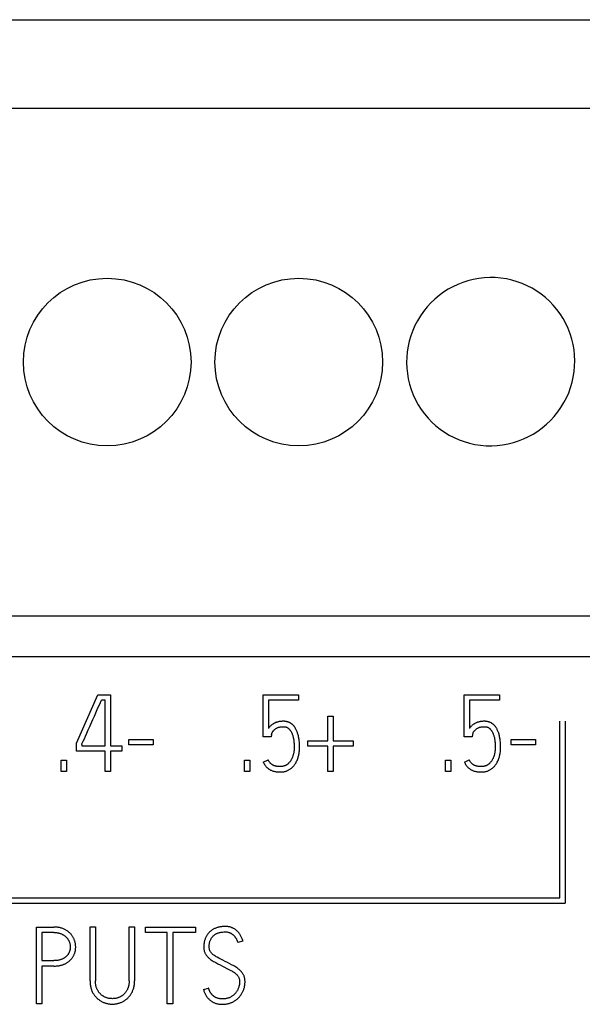
# Model space of a CAD drawing. Extents: x 0 to 594, y 0 to 420.
# Drawn here: x 132 to 144, y 306 to 327 of the extents above; entities that cross this region are included whole.
import ezdxf

# ---------------------------------------------------------------- set-up
doc = ezdxf.new("R2010")
doc.units = 0
doc.header["$LTSCALE"] = 32.67
doc.header["$MEASUREMENT"] = 0
doc.layers.add('20000_FRONT_O', color=7, linetype='CONTINUOUS')

msp = doc.modelspace()

# ---------------------------------------------------------------- linework, layer by layer
at = {"layer": '20000_FRONT_O', "color": 7, "linetype": 'Continuous'}
for p, q in [((103.43117, 326.63066), (144.71117, 326.63066)), ((103.43117, 324.78066), (144.71117, 324.78066)), ((103.43117, 314.18066), (144.71117, 314.18066)), ((41.07116, 313.33066), (169.07117, 313.33066)), ((133.42983, 311.51874), (133.8781, 312.53066)), ((133.8781, 312.53066), (134.14218, 312.53066)), ((133.93111, 312.37335), (133.95133, 312.41971)), ((134.029, 312.41971), (133.95133, 312.41971)), ((134.029, 311.46548), (134.029, 312.41971)), ((134.14218, 312.53066), (134.14218, 311.46548)), ((137.32553, 311.65188), (137.32553, 312.53066)), ((137.32553, 312.53066), (138.06451, 312.53066)), ((137.43649, 312.41971), (137.43649, 311.82941)), ((138.06451, 312.41971), (137.43649, 312.41971)), ((138.06451, 312.53066), (138.06451, 312.41971)), ((141.52304, 311.65188), (141.52304, 312.53066)), ((141.52304, 312.53066), (142.26201, 312.53066)), ((141.63399, 312.41971), (141.63399, 311.82941)), ((142.26201, 312.41971), (141.63399, 312.41971)), ((142.26201, 312.53066), (142.26201, 312.41971)), ((138.67477, 311.57199), (138.67477, 312.08683)), ((138.67477, 312.08683), (138.78573, 312.08683)), ((138.78573, 312.08683), (138.78573, 311.57199)), ((143.51917, 308.29066), (143.51917, 311.98066)), ((143.62917, 311.98066), (143.62917, 308.18066)), ((134.52609, 311.48545), (134.52609, 311.59862)), ((134.52609, 311.59862), (135.03205, 311.59862)), ((135.03205, 311.59862), (135.03205, 311.48545)), ((137.49419, 311.65188), (137.32553, 311.65188)), ((137.50307, 311.7007), (137.49419, 311.65188)), ((138.25757, 311.45882), (138.25757, 311.57199)), ((138.25757, 311.57199), (138.67477, 311.57199)), ((138.78573, 311.57199), (139.20736, 311.57199)), ((139.20736, 311.57199), (139.20736, 311.45882)), ((141.69169, 311.65188), (141.52304, 311.65188)), ((141.70057, 311.7007), (141.69169, 311.65188)), ((142.5039, 311.48545), (142.5039, 311.59862)), ((142.5039, 311.59862), (143.00986, 311.59862)), ((143.00986, 311.59862), (143.00986, 311.48545)), ((133.42983, 311.35452), (133.42983, 311.51874)), ((134.029, 311.35452), (133.42983, 311.35452)), ((133.54079, 311.49432), (133.54079, 311.46548)), ((133.54079, 311.46548), (134.029, 311.46548)), ((134.029, 310.93066), (134.029, 311.35452)), ((134.14218, 311.46548), (134.37741, 311.46548)), ((134.14218, 311.35452), (134.14218, 310.93066)), ((134.37741, 311.35452), (134.14218, 311.35452)), ((134.37741, 311.46548), (134.37741, 311.35452)), ((135.03205, 311.48545), (134.52609, 311.48545)), ((138.67477, 311.45882), (138.25757, 311.45882)), ((138.67477, 310.93066), (138.67477, 311.45882)), ((138.78573, 311.45882), (138.78573, 310.93066)), ((139.20736, 311.45882), (138.78573, 311.45882)), ((143.00986, 311.48545), (142.5039, 311.48545)), ((133.11028, 310.93066), (133.11028, 311.16367)), ((133.11028, 311.16367), (133.22345, 311.16367)), ((133.22345, 311.16367), (133.22345, 310.93066)), ((136.93497, 310.93066), (136.93497, 311.16367)), ((136.93497, 311.16367), (137.04814, 311.16367)), ((137.04814, 311.16367), (137.04814, 310.93066)), ((137.32997, 311.12595), (137.43205, 311.17255)), ((141.13247, 310.93066), (141.13247, 311.16367)), ((141.13247, 311.16367), (141.24565, 311.16367)), ((141.24565, 311.16367), (141.24565, 310.93066)), ((141.52748, 311.12595), (141.62956, 311.17255)), ((133.22345, 310.93066), (133.11028, 310.93066)), ((134.14218, 310.93066), (134.029, 310.93066)), ((137.04814, 310.93066), (136.93497, 310.93066)), ((138.78573, 310.93066), (138.67477, 310.93066)), ((141.24565, 310.93066), (141.13247, 310.93066)), ((104.33417, 308.29066), (143.51917, 308.29066)), ((104.22417, 308.18066), (143.62917, 308.18066)), ((132.59261, 306.08066), (132.59261, 307.68066)), ((132.59261, 307.68066), (132.96098, 307.68066)), ((133.71327, 306.55556), (133.71327, 307.68288)), ((133.71327, 307.68288), (133.82645, 307.68288)), ((133.82645, 307.68288), (133.82645, 306.55556)), ((134.52992, 306.55556), (134.52992, 307.68288)), ((134.52992, 307.68288), (134.64309, 307.68288)), ((134.64309, 307.68288), (134.64309, 306.55556)), ((134.86945, 307.56527), (134.86945, 307.67844)), ((134.86945, 307.67844), (135.91466, 307.67844)), ((135.91466, 307.67844), (135.91466, 307.56527)), ((132.70578, 307.56749), (132.70578, 306.97941)), ((132.96098, 307.56749), (132.70578, 307.56749)), ((135.32659, 307.56527), (134.86945, 307.56527)), ((135.32659, 306.08066), (135.32659, 307.56527)), ((135.43976, 307.56527), (135.43976, 306.08066)), ((135.91466, 307.56527), (135.43976, 307.56527)), ((136.90662, 307.38774), (136.79788, 307.35667)), ((132.70578, 306.97941), (132.96098, 306.97941)), ((132.70578, 306.86624), (132.70578, 306.08066)), ((132.96098, 306.86624), (132.70578, 306.86624)), ((136.0811, 306.37581), (136.18983, 306.40688)), ((132.70578, 306.08066), (132.59261, 306.08066)), ((135.43976, 306.08066), (135.32659, 306.08066))]:
    msp.add_line(p, q, dxfattribs=at)
for points in [[(133.7738, 312.01619), (133.80561, 312.08794), (133.83594, 312.15674), (133.86417, 312.22097), (133.93111, 312.37335)], [(133.57297, 311.56534), (133.59442, 311.61317), (133.61883, 311.66791), (133.6462, 311.72955), (133.67591, 311.7965), (133.70735, 311.86714), (133.7738, 312.01619)], [(138.01822, 311.80285), (138.01218, 311.81448), (138.00579, 311.82593), (137.99904, 311.83718), (137.994, 311.84509), (137.98876, 311.85287), (137.98333, 311.86052), (137.97771, 311.86803), (137.97188, 311.87538), (137.96585, 311.88256), (137.95962, 311.88955), (137.95318, 311.89635), (137.94653, 311.90295), (137.93967, 311.90932), (137.93259, 311.91547), (137.92643, 311.92048), (137.92011, 311.92532), (137.91365, 311.92996), (137.90705, 311.93442), (137.90033, 311.93867), (137.89347, 311.94272), (137.8865, 311.94657), (137.87942, 311.95019), (137.87224, 311.9536), (137.86495, 311.95678), (137.85758, 311.95973), (137.85011, 311.96244), (137.84146, 311.96525), (137.83272, 311.96775), (137.82389, 311.96995), (137.81499, 311.97187), (137.80603, 311.97351), (137.79702, 311.97488), (137.78797, 311.97599), (137.7789, 311.97686), (137.7698, 311.97749), (137.7607, 311.9779), (137.75161, 311.9781), (137.73823, 311.97802), (137.72488, 311.97755), (137.71154, 311.97674), (137.69906, 311.9757), (137.6866, 311.97436), (137.67419, 311.97267), (137.66257, 311.97075), (137.65102, 311.96849), (137.63954, 311.96589), (137.62882, 311.96314), (137.61817, 311.9601), (137.60761, 311.95677), (137.59776, 311.95336), (137.58802, 311.94967), (137.57839, 311.94567), (137.56942, 311.9416), (137.56058, 311.93724), (137.55189, 311.9326), (137.5437, 311.92793), (137.53565, 311.92304), (137.52772, 311.91793), (137.51647, 311.9102), (137.50553, 311.90203), (137.49525, 311.89366), (137.48531, 311.88489), (137.47603, 311.87606), (137.46707, 311.86689), (137.45876, 311.85779), (137.45079, 311.8484), (137.44345, 311.83905), (137.43649, 311.82941)], [(142.21572, 311.80285), (142.20968, 311.81448), (142.2033, 311.82593), (142.19655, 311.83718), (142.1915, 311.84509), (142.18627, 311.85287), (142.18084, 311.86052), (142.17521, 311.86803), (142.16939, 311.87538), (142.16336, 311.88256), (142.15713, 311.88955), (142.15069, 311.89635), (142.14404, 311.90295), (142.13717, 311.90932), (142.1301, 311.91547), (142.12393, 311.92048), (142.11761, 311.92532), (142.11115, 311.92996), (142.10456, 311.93442), (142.09783, 311.93867), (142.09098, 311.94272), (142.08401, 311.94657), (142.07693, 311.95019), (142.06974, 311.9536), (142.06246, 311.95678), (142.05508, 311.95973), (142.04762, 311.96244), (142.03897, 311.96525), (142.03022, 311.96775), (142.02139, 311.96995), (142.01249, 311.97187), (142.00353, 311.97351), (141.99453, 311.97488), (141.98548, 311.97599), (141.9764, 311.97686), (141.96731, 311.97749), (141.95821, 311.9779), (141.94911, 311.9781), (141.93573, 311.97802), (141.92238, 311.97755), (141.90904, 311.97674), (141.89656, 311.9757), (141.8841, 311.97436), (141.87169, 311.97267), (141.86008, 311.97075), (141.84853, 311.96849), (141.83705, 311.96589), (141.82632, 311.96314), (141.81567, 311.9601), (141.80511, 311.95677), (141.79527, 311.95336), (141.78552, 311.94967), (141.7759, 311.94567), (141.76693, 311.9416), (141.75809, 311.93724), (141.74939, 311.9326), (141.74121, 311.92793), (141.73315, 311.92304), (141.72523, 311.91793), (141.71397, 311.9102), (141.70303, 311.90203), (141.69275, 311.89366), (141.68282, 311.88489), (141.67353, 311.87606), (141.66457, 311.86689), (141.65627, 311.85779), (141.6483, 311.8484), (141.64096, 311.83905), (141.63399, 311.82941)], [(137.32997, 311.12595), (137.33779, 311.10974), (137.34619, 311.09375), (137.35525, 311.07811), (137.36181, 311.06773), (137.36873, 311.05758), (137.37603, 311.04772), (137.38372, 311.03817), (137.39372, 311.02694), (137.4043, 311.01625), (137.41541, 311.00611), (137.42623, 310.99715), (137.43743, 310.98866), (137.44894, 310.98059), (137.46003, 310.97338), (137.47136, 310.96658), (137.48297, 310.96025), (137.49426, 310.95473), (137.50578, 310.94968), (137.51749, 310.94509), (137.53444, 310.93928), (137.55164, 310.93424), (137.56802, 310.93015), (137.58456, 310.92684), (137.60035, 310.92453), (137.61624, 310.9229), (137.64509, 310.92105), (137.6695, 310.91994), (137.68947, 310.91957), (137.70357, 310.91982), (137.71765, 310.92054), (137.7317, 310.92177), (137.74569, 310.92351), (137.75917, 310.92571), (137.77255, 310.92841), (137.78582, 310.93162), (137.79895, 310.93535), (137.8118, 310.93954), (137.82448, 310.94423), (137.83697, 310.94941), (137.84925, 310.95507), (137.86126, 310.96119), (137.87303, 310.96778), (137.88452, 310.97482), (137.89573, 310.98232), (137.90668, 310.99029), (137.9173, 310.9987), (137.92759, 311.00751), (137.93752, 311.01672), (137.94737, 311.02658), (137.95684, 311.03681), (137.96592, 311.04738), (137.97463, 311.05826), (137.9833, 311.06991), (137.99157, 311.08184), (137.99945, 311.09403), (138.00693, 311.10647), (138.01676, 311.12423), (138.02588, 311.14237), (138.0343, 311.16084), (138.04252, 311.18074), (138.04999, 311.20093), (138.05674, 311.22137), (138.06158, 311.23777), (138.06597, 311.25431), (138.0699, 311.27095), (138.07338, 311.2877), (138.07659, 311.30553), (138.07931, 311.32345), (138.08157, 311.34142), (138.08337, 311.35945), (138.0852, 311.38514), (138.08627, 311.41087), (138.0867, 311.43663), (138.08659, 311.46334), (138.0859, 311.49005), (138.08462, 311.51674), (138.08272, 311.54339), (138.08017, 311.56999), (138.07696, 311.59653), (138.07417, 311.61588), (138.07097, 311.63518), (138.06734, 311.65439), (138.06323, 311.67351), (138.05862, 311.6925), (138.05347, 311.71135), (138.04774, 311.73005), (138.0427, 311.74494), (138.03724, 311.75969), (138.03136, 311.77427), (138.02502, 311.78867), (138.01822, 311.80285)], [(137.50307, 311.7007), (137.50405, 311.70724), (137.50701, 311.71796), (137.51194, 311.73288), (137.5143, 311.73884), (137.51693, 311.74468), (137.51983, 311.75039), (137.52349, 311.75673), (137.52746, 311.76288), (137.53167, 311.76888), (137.53669, 311.77557), (137.54195, 311.78207), (137.54745, 311.78836), (137.55388, 311.79509), (137.56062, 311.80151), (137.56767, 311.80759), (137.57578, 311.81388), (137.58418, 311.81978), (137.59282, 311.82535), (137.60262, 311.83119), (137.61264, 311.83663), (137.6229, 311.84162), (137.63169, 311.84542), (137.64063, 311.84885), (137.6497, 311.8519), (137.6589, 311.85456), (137.6695, 311.85713), (137.6802, 311.85923), (137.69098, 311.86095), (137.7018, 311.86233), (137.71422, 311.86358), (137.72666, 311.86445), (137.73913, 311.8649), (137.75161, 311.86492), (137.75948, 311.86469), (137.76735, 311.86423), (137.7752, 311.86351), (137.78301, 311.86251), (137.79076, 311.86118), (137.79846, 311.8595), (137.80542, 311.85762), (137.8123, 311.85541), (137.81905, 311.85286), (137.82567, 311.84999), (137.83213, 311.84677), (137.8384, 311.84322), (137.84441, 311.83937), (137.85022, 311.83522), (137.85582, 311.83079), (137.86123, 311.8261), (137.86643, 311.8212), (137.87144, 311.8161), (137.87739, 311.80955), (137.88307, 311.80277), (137.88849, 311.79579), (137.89369, 311.78863), (137.89869, 311.78133), (137.90481, 311.77181), (137.91063, 311.7621), (137.91611, 311.7522), (137.92125, 311.74213), (137.92623, 311.73144), (137.93085, 311.72058), (137.93514, 311.70959), (137.93913, 311.69849), (137.94413, 311.68321), (137.94868, 311.66779), (137.95281, 311.65225), (137.95655, 311.63668), (137.95989, 311.62102), (137.9628, 311.60528), (137.96527, 311.58943), (137.96734, 311.57352), (137.96908, 311.55757), (137.97112, 311.53484), (137.97278, 311.51208), (137.975, 311.47176), (137.97555, 311.4542), (137.97574, 311.43663), (137.97551, 311.4191), (137.97481, 311.40159), (137.97365, 311.38411), (137.97203, 311.36704)], [(141.52748, 311.12595), (141.5353, 311.10974), (141.5437, 311.09375), (141.55275, 311.07811), (141.55931, 311.06773), (141.56623, 311.05758), (141.57353, 311.04772), (141.58123, 311.03817), (141.59122, 311.02694), (141.6018, 311.01625), (141.61291, 311.00611), (141.62374, 310.99715), (141.63493, 310.98866), (141.64645, 310.98059), (141.65753, 310.97338), (141.66887, 310.96658), (141.68047, 310.96025), (141.69177, 310.95473), (141.70329, 310.94968), (141.71499, 310.94509), (141.73194, 310.93928), (141.74914, 310.93424), (141.76552, 310.93015), (141.78206, 310.92684), (141.79786, 310.92453), (141.81374, 310.9229), (141.84259, 310.92105), (141.867, 310.91994), (141.88698, 310.91957), (141.90107, 310.91982), (141.91515, 310.92054), (141.9292, 310.92177), (141.94319, 310.92351), (141.95667, 310.92571), (141.97005, 310.92841), (141.98332, 310.93162), (141.99645, 310.93535), (142.00931, 310.93954), (142.02199, 310.94423), (142.03448, 310.94941), (142.04675, 310.95507), (142.05877, 310.96119), (142.07053, 310.96778), (142.08203, 310.97482), (142.09323, 310.98232), (142.10418, 310.99029), (142.11481, 310.9987), (142.12509, 311.00751), (142.13503, 311.01672), (142.14488, 311.02658), (142.15434, 311.03681), (142.16343, 311.04738), (142.17214, 311.05826), (142.18081, 311.06991), (142.18908, 311.08184), (142.19695, 311.09403), (142.20444, 311.10647), (142.21427, 311.12423), (142.22338, 311.14237), (142.23181, 311.16084), (142.24002, 311.18074), (142.2475, 311.20093), (142.25424, 311.22137), (142.25909, 311.23777), (142.26347, 311.25431), (142.2674, 311.27095), (142.27089, 311.2877), (142.27409, 311.30553), (142.27682, 311.32345), (142.27907, 311.34142), (142.28087, 311.35945), (142.2827, 311.38514), (142.28377, 311.41087), (142.2842, 311.43663), (142.28409, 311.46334), (142.2834, 311.49005), (142.28212, 311.51674), (142.28022, 311.54339), (142.27768, 311.56999), (142.27446, 311.59653), (142.27167, 311.61588), (142.26848, 311.63518), (142.26484, 311.65439), (142.26074, 311.67351), (142.25613, 311.6925), (142.25097, 311.71135), (142.24524, 311.73005), (142.2402, 311.74494), (142.23475, 311.75969), (142.22886, 311.77427), (142.22253, 311.78867), (142.21572, 311.80285)], [(141.70057, 311.7007), (141.70156, 311.70724), (141.70451, 311.71796), (141.70945, 311.73288), (141.7118, 311.73884), (141.71443, 311.74468), (141.71734, 311.75039), (141.721, 311.75673), (141.72497, 311.76288), (141.72917, 311.76888), (141.73419, 311.77557), (141.73945, 311.78207), (141.74495, 311.78836), (141.75138, 311.79509), (141.75812, 311.80151), (141.76517, 311.80759), (141.77328, 311.81388), (141.78168, 311.81978), (141.79032, 311.82535), (141.80012, 311.83119), (141.81015, 311.83663), (141.8204, 311.84162), (141.82919, 311.84542), (141.83813, 311.84885), (141.84721, 311.8519), (141.8564, 311.85456), (141.867, 311.85713), (141.8777, 311.85923), (141.88848, 311.86095), (141.89931, 311.86233), (141.91172, 311.86358), (141.92416, 311.86445), (141.93663, 311.8649), (141.94911, 311.86492), (141.95699, 311.86469), (141.96486, 311.86423), (141.9727, 311.86351), (141.98051, 311.86251), (141.98827, 311.86118), (141.99596, 311.8595), (142.00293, 311.85762), (142.0098, 311.85541), (142.01656, 311.85286), (142.02318, 311.84999), (142.02964, 311.84677), (142.03591, 311.84322), (142.04192, 311.83937), (142.04772, 311.83522), (142.05333, 311.83079), (142.05873, 311.8261), (142.06394, 311.8212), (142.06895, 311.8161), (142.07489, 311.80955), (142.08057, 311.80277), (142.086, 311.79579), (142.0912, 311.78863), (142.09619, 311.78133), (142.10232, 311.77181), (142.10813, 311.7621), (142.11361, 311.7522), (142.11875, 311.74213), (142.12373, 311.73144), (142.12835, 311.72058), (142.13264, 311.70959), (142.13663, 311.69849), (142.14163, 311.68321), (142.14618, 311.66779), (142.15031, 311.65225), (142.15405, 311.63668), (142.15739, 311.62102), (142.1603, 311.60528), (142.16277, 311.58943), (142.16484, 311.57352), (142.16659, 311.55757), (142.16863, 311.53484), (142.17029, 311.51208), (142.17251, 311.47176), (142.17306, 311.4542), (142.17325, 311.43663), (142.17301, 311.4191), (142.17232, 311.40159), (142.17115, 311.38411), (142.16953, 311.36704)], [(133.54079, 311.49432), (133.54535, 311.50419), (133.57297, 311.56534)], [(137.97203, 311.36704), (137.96993, 311.35002), (137.96736, 311.33307), (137.96514, 311.32059), (137.96266, 311.30817), (137.95991, 311.29581), (137.95688, 311.28351), (137.95369, 311.27167), (137.95023, 311.25991), (137.94649, 311.24823), (137.94246, 311.23666), (137.93835, 311.22576), (137.93396, 311.21497), (137.92929, 311.2043), (137.92433, 311.19375), (137.91931, 311.18378), (137.914, 311.17395), (137.90841, 311.16428), (137.90251, 311.1548), (137.89653, 311.14583), (137.89024, 311.13707), (137.88365, 311.12855), (137.87674, 311.12028), (137.87112, 311.114), (137.86531, 311.1079), (137.85931, 311.10198), (137.85313, 311.09624), (137.84679, 311.09069), (137.84027, 311.08533), (137.8336, 311.08017), (137.82677, 311.07523), (137.81978, 311.07051), (137.81264, 311.06603), (137.80534, 311.06179), (137.7979, 311.05781), (137.79033, 311.0541), (137.78262, 311.05067), (137.77479, 311.04754), (137.76676, 311.04469), (137.75863, 311.04215), (137.7504, 311.03994), (137.7421, 311.03803), (137.73373, 311.03644), (137.72494, 311.03511), (137.71611, 311.0341), (137.70724, 311.03339), (137.69836, 311.03294), (137.68947, 311.03274), (137.67695, 311.03283), (137.66445, 311.03324), (137.63967, 311.03472), (137.62738, 311.03579), (137.61513, 311.03718), (137.60306, 311.039), (137.59109, 311.04137), (137.58325, 311.04331), (137.57548, 311.04553), (137.56779, 311.04803), (137.56016, 311.05081), (137.55264, 311.05385), (137.54523, 311.05715), (137.53786, 311.06076), (137.53062, 311.06462), (137.52353, 311.06874), (137.51647, 311.07319), (137.50957, 311.07788), (137.50282, 311.0828), (137.49604, 311.08807), (137.48946, 311.09357), (137.48309, 311.09932), (137.47663, 311.10569), (137.47046, 311.11235), (137.4646, 311.11929), (137.45857, 311.12717), (137.45291, 311.13532), (137.44759, 311.1437), (137.44208, 311.15315), (137.43692, 311.16279), (137.43205, 311.17255)], [(142.16953, 311.36704), (142.16744, 311.35002), (142.16486, 311.33307), (142.16265, 311.32059), (142.16016, 311.30817), (142.15741, 311.29581), (142.15438, 311.28351), (142.15119, 311.27167), (142.14773, 311.25991), (142.14399, 311.24823), (142.13996, 311.23666), (142.13585, 311.22576), (142.13146, 311.21497), (142.12679, 311.2043), (142.12184, 311.19375), (142.11681, 311.18378), (142.11151, 311.17395), (142.10591, 311.16428), (142.10001, 311.1548), (142.09403, 311.14583), (142.08775, 311.13707), (142.08115, 311.12855), (142.07425, 311.12028), (142.06862, 311.114), (142.06281, 311.1079), (142.05681, 311.10198), (142.05063, 311.09624), (142.04429, 311.09069), (142.03778, 311.08533), (142.0311, 311.08017), (142.02427, 311.07523), (142.01728, 311.07051), (142.01014, 311.06603), (142.00285, 311.06179), (141.99541, 311.05781), (141.98783, 311.0541), (141.98012, 311.05067), (141.97229, 311.04754), (141.96426, 311.04469), (141.95613, 311.04215), (141.94791, 311.03994), (141.9396, 311.03803), (141.93124, 311.03644), (141.92244, 311.03511), (141.91361, 311.0341), (141.90475, 311.03339), (141.89587, 311.03294), (141.88698, 311.03274), (141.87446, 311.03283), (141.86195, 311.03324), (141.83717, 311.03472), (141.82489, 311.03579), (141.81264, 311.03718), (141.80056, 311.039), (141.78859, 311.04137), (141.78075, 311.04331), (141.77298, 311.04553), (141.76529, 311.04803), (141.75767, 311.05081), (141.75014, 311.05385), (141.74273, 311.05715), (141.73536, 311.06076), (141.72813, 311.06462), (141.72103, 311.06874), (141.71397, 311.07319), (141.70707, 311.07788), (141.70032, 311.0828), (141.69355, 311.08807), (141.68696, 311.09357), (141.6806, 311.09932), (141.67413, 311.10569), (141.66796, 311.11235), (141.6621, 311.11929), (141.65607, 311.12717), (141.65041, 311.13532), (141.64509, 311.1437), (141.63959, 311.15315), (141.63442, 311.16279), (141.62956, 311.17255)], [(132.96098, 306.86624), (132.97748, 306.86643), (132.99397, 306.86701), (133.01046, 306.868), (133.02692, 306.86942), (133.04334, 306.87129), (133.05969, 306.87363), (133.07597, 306.87646), (133.09216, 306.8798), (133.10513, 306.88287), (133.11801, 306.8863), (133.13079, 306.89007), (133.14346, 306.89421), (133.156, 306.89871), (133.1684, 306.90359), (133.18064, 306.90883), (133.19271, 306.91447), (133.2046, 306.92048), (133.2159, 306.92668), (133.22701, 306.93323), (133.23791, 306.94013), (133.24858, 306.94736), (133.25903, 306.95493), (133.26923, 306.96281), (133.27919, 306.97101), (133.28888, 306.97951), (133.29829, 306.98829), (133.30759, 306.99753), (133.31658, 307.00706), (133.32524, 307.01689), (133.33355, 307.027), (133.34132, 307.03715), (133.34873, 307.04757), (133.35576, 307.05825), (133.3624, 307.06917), (133.36861, 307.08027), (133.37442, 307.09158), (133.37983, 307.10309), (133.38484, 307.11478), (133.38944, 307.1266), (133.39365, 307.13856), (133.39746, 307.15065), (133.40087, 307.16286), (133.40387, 307.17513), (133.40648, 307.18749), (133.40868, 307.19992), (133.41048, 307.21242), (133.4119, 307.22514), (133.4129, 307.23789), (133.41349, 307.25067), (133.41369, 307.26346), (133.41349, 307.27635), (133.41289, 307.28922), (133.41189, 307.30207), (133.41048, 307.31487), (133.40867, 307.32765), (133.40646, 307.34036), (133.40386, 307.35299), (133.40087, 307.36555), (133.39744, 307.37821), (133.39362, 307.39076), (133.38942, 307.40318), (133.38484, 307.41548), (133.37985, 307.4277), (133.37447, 307.43976), (133.36869, 307.45164), (133.36253, 307.46331), (133.35597, 307.47476), (133.34903, 307.48597), (133.34171, 307.49696), (133.33405, 307.50769), (133.3259, 307.51835), (133.31741, 307.52874), (133.30857, 307.53883), (133.2994, 307.54862), (133.28966, 307.55834), (133.27958, 307.56771), (133.26918, 307.57673), (133.25847, 307.58536), (133.24705, 307.59391), (133.23534, 307.60205), (133.22335, 307.6098), (133.21113, 307.61717), (133.19802, 307.62453), (133.18469, 307.63147), (133.17114, 307.63798), (133.15738, 307.64405), (133.14271, 307.64993), (133.12784, 307.65528), (133.1128, 307.66011), (133.09759, 307.66439), (133.08139, 307.6683), (133.06507, 307.67162), (133.04864, 307.67437), (133.03212, 307.67659), (133.01439, 307.67841), (132.99661, 307.67968), (132.9788, 307.68042), (132.96098, 307.68066)], [(136.90662, 307.38774), (136.90177, 307.40311), (136.89652, 307.41838), (136.89085, 307.43354), (136.88476, 307.44854), (136.87822, 307.46336), (136.87123, 307.47798), (136.86442, 307.49118), (136.85721, 307.50415), (136.8496, 307.51689), (136.84158, 307.52936), (136.83313, 307.54155), (136.82426, 307.55343), (136.81544, 307.5644), (136.80624, 307.57505), (136.79665, 307.58537), (136.7867, 307.59532), (136.77638, 307.60491), (136.7657, 307.61409), (136.75658, 307.62139), (136.74723, 307.62838), (136.73766, 307.63507), (136.72787, 307.64144), (136.71787, 307.64746), (136.70767, 307.65315), (136.69728, 307.65847), (136.68677, 307.6634), (136.67609, 307.66796), (136.66526, 307.67214), (136.65429, 307.67595), (136.64321, 307.67938), (136.63201, 307.68244), (136.62072, 307.6851), (136.60677, 307.68785), (136.59273, 307.69004), (136.57861, 307.69172), (136.56444, 307.69291), (136.55024, 307.69365), (136.53602, 307.69398), (136.51949, 307.69387), (136.50299, 307.69326), (136.48651, 307.69218), (136.47006, 307.69065), (136.45452, 307.68879), (136.43904, 307.68653), (136.42362, 307.68383), (136.4083, 307.68066), (136.39371, 307.67718), (136.37925, 307.67325), (136.36491, 307.66886), (136.35072, 307.66402), (136.33728, 307.65894), (136.32401, 307.65344), (136.31094, 307.64749), (136.29808, 307.64109), (136.28595, 307.63452), (136.27407, 307.62752), (136.26244, 307.62009), (136.25111, 307.61224), (136.2403, 307.60413), (136.22981, 307.59563), (136.21964, 307.58674), (136.20981, 307.57747), (136.20036, 307.56789), (136.19126, 307.55796), (136.18253, 307.54771), (136.17418, 307.53716), (136.1661, 307.52618), (136.15841, 307.51493), (136.15112, 307.50342), (136.14422, 307.49167), (136.13751, 307.47931), (136.13123, 307.46674), (136.12537, 307.45396), (136.11993, 307.441), (136.11476, 307.42742), (136.11006, 307.41368), (136.10582, 307.39979), (136.10205, 307.38576), (136.09866, 307.37111), (136.09575, 307.35635), (136.09332, 307.3415), (136.09133, 307.32659), (136.08971, 307.31085), (136.08856, 307.29508), (136.08791, 307.27928), (136.08775, 307.26346), (136.08803, 307.25011), (136.08872, 307.23676), (136.08988, 307.22346), (136.09158, 307.21021), (136.09363, 307.19818), (136.0962, 307.18626), (136.09933, 307.17447), (136.10304, 307.16286)], [(132.96098, 307.56749), (132.97448, 307.56731), (132.98796, 307.56677), (133.00143, 307.56585), (133.01486, 307.56453), (133.02479, 307.56327), (133.03468, 307.56177), (133.04453, 307.56001), (133.05432, 307.55797), (133.06405, 307.55565), (133.07537, 307.55255), (133.08657, 307.54905), (133.09764, 307.54515), (133.10856, 307.54086), (133.11877, 307.53644), (133.12884, 307.53169), (133.13875, 307.52663), (133.1485, 307.52125), (133.15765, 307.51585), (133.16663, 307.51017), (133.17542, 307.50421), (133.18401, 307.49795), (133.19212, 307.49161), (133.2, 307.48499), (133.20766, 307.4781), (133.21508, 307.47095), (133.22205, 307.46377), (133.22878, 307.45636), (133.23525, 307.44872), (133.24146, 307.44087), (133.24725, 307.43302), (133.25276, 307.42498), (133.25799, 307.41674), (133.26291, 307.40833), (133.26749, 307.39979), (133.27177, 307.3911), (133.27575, 307.38227), (133.27943, 307.37331), (133.28278, 307.36436), (133.28585, 307.35531), (133.28864, 307.34617), (133.29114, 307.33694), (133.29332, 307.32787), (133.29522, 307.31874), (133.29684, 307.30956), (133.29817, 307.30033), (133.2992, 307.29114), (133.29993, 307.28193), (133.30037, 307.2727), (133.30051, 307.26346), (133.30037, 307.25463), (133.29996, 307.2458), (133.29927, 307.23699), (133.29829, 307.2282), (133.29704, 307.21944), (133.29551, 307.21072), (133.2937, 307.20205), (133.29164, 307.19344), (133.28927, 307.18474), (133.28663, 307.17613), (133.28373, 307.1676), (133.28054, 307.15917), (133.27704, 307.15076), (133.27325, 307.14248), (133.26915, 307.13434), (133.26476, 307.12637), (133.26002, 307.1185), (133.25497, 307.11082), (133.24964, 307.10333), (133.24405, 307.09604), (133.23801, 307.08874), (133.23172, 307.08166), (133.22518, 307.0748), (133.21841, 307.06818), (133.21113, 307.06155), (133.20362, 307.05519), (133.19589, 307.0491), (133.18795, 307.04328), (133.17944, 307.03748), (133.17073, 307.03199), (133.16185, 307.02677), (133.15282, 307.02182), (133.14307, 307.01686), (133.13319, 307.0122), (133.12316, 307.00785), (133.113, 307.00383), (133.10193, 306.99986), (133.09073, 306.99628), (133.07941, 306.99308), (133.068, 306.99026), (133.05544, 306.98762), (133.04279, 306.98541), (133.03008, 306.98359), (133.01733, 306.98213), (133.00327, 306.98091), (132.98919, 306.98006), (132.97509, 306.97957), (132.96098, 306.97941)], [(136.93201, 306.64704), (136.92759, 306.65892), (136.92261, 306.67058), (136.91708, 306.68199), (136.91105, 306.69315), (136.90252, 306.70723), (136.89328, 306.72086), (136.88344, 306.73408), (136.8731, 306.74686), (136.86225, 306.7592), (136.85089, 306.77106), (136.83884, 306.78257), (136.82632, 306.79357), (136.81341, 306.8041), (136.79294, 306.81949), (136.77186, 306.83406), (136.74973, 306.84832), (136.72711, 306.8618), (136.7033, 306.87486), (136.67915, 306.88732), (136.62972, 306.9121), (136.58053, 306.93762), (136.53158, 306.96388), (136.48794, 306.98694), (136.44577, 307.00876), (136.40509, 307.02935), (136.36675, 307.04956), (136.34905, 307.0597), (136.33161, 307.07028), (136.31547, 307.08062), (136.29968, 307.09148), (136.28526, 307.10232), (136.27145, 307.11392), (136.2631, 307.12171), (136.25508, 307.12986), (136.24741, 307.13833), (136.24036, 307.1468), (136.23372, 307.15558), (136.22756, 307.16471), (136.222, 307.17413), (136.21705, 307.18387), (136.21276, 307.19393), (136.20906, 307.20469), (136.2061, 307.21569), (136.20389, 307.22685), (136.20228, 307.23899), (136.20134, 307.25121), (136.20093, 307.26346), (136.201, 307.28006), (136.20175, 307.29664), (136.20313, 307.31318), (136.20512, 307.32967), (136.20736, 307.34402), (136.21015, 307.35826), (136.21356, 307.37236), (136.2177, 307.38626), (136.22203, 307.39838), (136.22698, 307.41027), (136.23253, 307.4219), (136.23865, 307.43323), (136.24477, 307.44334), (136.25131, 307.45318), (136.25824, 307.46275), (136.26553, 307.47206), (136.27509, 307.48331), (136.28519, 307.49407), (136.29586, 307.50424), (136.30664, 307.51337), (136.31792, 307.52187), (136.32964, 307.52976), (136.34134, 307.5368), (136.35335, 307.54329), (136.36564, 307.54924), (136.37775, 307.55449), (136.39009, 307.5592), (136.40262, 307.5633), (136.41515, 307.5667), (136.42783, 307.56955), (136.4406, 307.57193), (136.45869, 307.57465), (136.47684, 307.57686), (136.50865, 307.57982), (136.53602, 307.5808), (136.54924, 307.58053), (136.56244, 307.57968), (136.57559, 307.57821), (136.58769, 307.57626), (136.59967, 307.57369), (136.61147, 307.57045), (136.62243, 307.56672), (136.63316, 307.56239), (136.64365, 307.5575)], [(136.64365, 307.5575), (136.64858, 307.55497), (136.65346, 307.55232), (136.65827, 307.54957), (136.66303, 307.54672), (136.66773, 307.54377), (136.67237, 307.54073), (136.67678, 307.53774), (136.68113, 307.53466), (136.68543, 307.5315), (136.68965, 307.52825), (136.69381, 307.52492), (136.69789, 307.5215), (136.7018, 307.51808), (136.70562, 307.51458), (136.70938, 307.51099), (136.71306, 307.50733), (136.71667, 307.5036), (136.72021, 307.4998), (136.72426, 307.49527), (136.72822, 307.49066), (136.73209, 307.48597), (136.73587, 307.48121), (136.73956, 307.47638), (136.74307, 307.47162), (136.7465, 307.4668), (136.74983, 307.46192), (136.75307, 307.45698), (136.75621, 307.45197), (136.75918, 307.44699), (136.76205, 307.44196), (136.76483, 307.43688), (136.76753, 307.43174), (136.77014, 307.42657), (136.77412, 307.4183), (136.77794, 307.40996), (136.7816, 307.40154), (136.78482, 307.39383), (136.78791, 307.38607), (136.79085, 307.37824), (136.79336, 307.37111), (136.79571, 307.36392), (136.79788, 307.35667)], [(136.10304, 307.16286), (136.10707, 307.15218), (136.11162, 307.1417), (136.11666, 307.13145), (136.12215, 307.12144), (136.12998, 307.10871), (136.13844, 307.0964), (136.14742, 307.08445), (136.15697, 307.07272), (136.16695, 307.06137), (136.17738, 307.05043), (136.18854, 307.03965), (136.20011, 307.0293), (136.21203, 307.01936), (136.23104, 307.00468), (136.25061, 306.99076), (136.27128, 306.97707), (136.29241, 306.96413), (136.31475, 306.95152), (136.33741, 306.93947), (136.38413, 306.91531), (136.4311, 306.89016), (136.47832, 306.86402), (136.52369, 306.83973), (136.56807, 306.81717), (136.61147, 306.79634), (136.65277, 306.77575), (136.67199, 306.76513), (136.69087, 306.75393), (136.70852, 306.74271), (136.72576, 306.73087), (136.74163, 306.7189), (136.75682, 306.70609), (136.76606, 306.69746), (136.77494, 306.68845), (136.78345, 306.67909), (136.79133, 306.66971), (136.79876, 306.65999), (136.80565, 306.64987), (136.81193, 306.63928), (136.8175, 306.6283), (136.82229, 306.61696), (136.82552, 306.60765), (136.82824, 306.59817), (136.83048, 306.58856), (136.83227, 306.57886), (136.83418, 306.5645), (136.83527, 306.55006), (136.8356, 306.53559), (136.83505, 306.51793), (136.83351, 306.50033), (136.83082, 306.48139), (136.82722, 306.4626), (136.82244, 306.44239), (136.81674, 306.42241), (136.81221, 306.40874), (136.80717, 306.39524), (136.80158, 306.38197), (136.79535, 306.36887), (136.78855, 306.35604), (136.78123, 306.34351), (136.77324, 306.33099), (136.76473, 306.31882), (136.75571, 306.30702), (136.74593, 306.29532), (136.73561, 306.28408), (136.72477, 306.27336), (136.71302, 306.26283), (136.7008, 306.25285), (136.68815, 306.2434), (136.67446, 306.23401), (136.66037, 306.22523), (136.64587, 306.21714), (136.6341, 306.21127), (136.62209, 306.20591), (136.60985, 306.20107), (136.59742, 306.1968), (136.58385, 306.19285), (136.57012, 306.18953), (136.55625, 306.18679), (136.54231, 306.18459), (136.52696, 306.18275), (136.51155, 306.18147), (136.49608, 306.18074), (136.48054, 306.18052), (136.4668, 306.18075), (136.45305, 306.1814), (136.4393, 306.1825), (136.42561, 306.18408), (136.41201, 306.18618), (136.39853, 306.18884), (136.38522, 306.19208), (136.37212, 306.19595), (136.35925, 306.20047), (136.34665, 306.20567)], [(136.0811, 306.37581), (136.08593, 306.36003), (136.09122, 306.34434), (136.09697, 306.32878), (136.10319, 306.31339), (136.10989, 306.29819), (136.1171, 306.28322), (136.12412, 306.26977), (136.13158, 306.25656), (136.13948, 306.24361), (136.14783, 306.23097), (136.15664, 306.21864), (136.16592, 306.20666), (136.17383, 306.19716), (136.18206, 306.18793), (136.19058, 306.17896), (136.1994, 306.17029), (136.20851, 306.16191), (136.2179, 306.15386), (136.22756, 306.14613), (136.23738, 306.13881), (136.24745, 306.13184), (136.25776, 306.12522), (136.26828, 306.11895), (136.27901, 306.11305), (136.28993, 306.10752), (136.30104, 306.10236), (136.31464, 306.09665), (136.32845, 306.09149), (136.34246, 306.08687), (136.35663, 306.08276), (136.37094, 306.07918), (136.38536, 306.0761), (136.40108, 306.07333), (136.41687, 306.07111), (136.43274, 306.06943), (136.44865, 306.06825), (136.46459, 306.06757), (136.48054, 306.06735), (136.49813, 306.06763), (136.5157, 306.06846), (136.53322, 306.06988), (136.55069, 306.07191), (136.56724, 306.07442), (136.58368, 306.07753), (136.6, 306.08124), (136.61616, 306.08559), (136.63166, 306.09044), (136.64697, 306.09587), (136.66206, 306.10187), (136.67693, 306.1084), (136.69114, 306.11524), (136.7051, 306.12254), (136.71882, 306.1303), (136.73229, 306.13848), (136.74501, 306.14676), (136.75747, 306.15544), (136.76963, 306.16451), (136.78148, 306.17399), (136.79275, 306.18367), (136.80369, 306.19373), (136.81427, 306.20415), (136.82451, 306.21492), (136.83427, 306.2259), (136.84367, 306.2372), (136.85271, 306.24879), (136.86137, 306.26066), (136.86963, 306.27277), (136.87751, 306.28514), (136.88499, 306.29775), (136.89207, 306.31059), (136.89882, 306.32383), (136.90516, 306.33727), (136.91109, 306.35091), (136.9166, 306.36471), (136.9217, 306.37863), (136.92638, 306.39268), (136.93064, 306.40687), (136.93448, 306.42118), (136.93781, 306.43529), (136.94071, 306.44949), (136.94318, 306.46378), (136.9452, 306.47814), (136.94677, 306.49245), (136.94789, 306.5068), (136.94856, 306.52119), (136.94878, 306.53559), (136.94853, 306.55037), (136.94778, 306.56513), (136.94647, 306.57985), (136.94459, 306.59452), (136.94232, 306.60785), (136.9395, 306.62107), (136.93608, 306.63415), (136.93201, 306.64704)], [(133.71327, 306.55556), (133.71354, 306.53638), (133.71434, 306.51722), (133.71572, 306.49808), (133.71771, 306.479), (133.72013, 306.46136), (133.72313, 306.4438), (133.72675, 306.42637), (133.73103, 306.4091), (133.73568, 306.39299), (133.74094, 306.37706), (133.74679, 306.36134), (133.75322, 306.34585), (133.75988, 306.3313), (133.76705, 306.31699), (133.77469, 306.30294), (133.78281, 306.28914), (133.79104, 306.27612), (133.7997, 306.26338), (133.80879, 306.25094), (133.81831, 306.23884), (133.82808, 306.22733), (133.83825, 306.21617), (133.84881, 306.20537), (133.85974, 306.19495), (133.87083, 306.18505), (133.88225, 306.17552), (133.89396, 306.16637), (133.90597, 306.15759), (133.91808, 306.14932), (133.93044, 306.14144), (133.94305, 306.13396), (133.9559, 306.1269), (133.96901, 306.12025), (133.98233, 306.11403), (133.99584, 306.10823), (134.00953, 306.10285), (134.02329, 306.09792), (134.0372, 306.09339), (134.05123, 306.08928), (134.06538, 306.08559), (134.0794, 306.08237), (134.09352, 306.07957), (134.10771, 306.07719), (134.12196, 306.07524), (134.13625, 306.07373), (134.15058, 306.07265), (134.16493, 306.072), (134.17929, 306.07179), (134.19366, 306.072), (134.20801, 306.07265), (134.22234, 306.07373), (134.23662, 306.07524), (134.25088, 306.07719), (134.26507, 306.07957), (134.27918, 306.08238), (134.29321, 306.08559), (134.30736, 306.08928), (134.32139, 306.09339), (134.33529, 306.09792), (134.34906, 306.10285), (134.36271, 306.10822), (134.3762, 306.11402), (134.38949, 306.12024), (134.40256, 306.1269), (134.41533, 306.13395), (134.42785, 306.14142), (134.44012, 306.14931), (134.45212, 306.15759), (134.46398, 306.16636), (134.47555, 306.17552), (134.48681, 306.18505), (134.49774, 306.19495), (134.50851, 306.20538), (134.51891, 306.21618), (134.52893, 306.22734), (134.53855, 306.23884), (134.54797, 306.25096), (134.55696, 306.2634), (134.56552, 306.27613), (134.57368, 306.28914), (134.58175, 306.30295), (134.58936, 306.31701), (134.5965, 306.33131), (134.60315, 306.34585), (134.60957, 306.36134), (134.61542, 306.37706), (134.62068, 306.39299), (134.62534, 306.4091), (134.62962, 306.42637), (134.63324, 306.4438), (134.63624, 306.46136), (134.63865, 306.479), (134.64064, 306.49808), (134.64202, 306.51722), (134.64283, 306.53638), (134.64309, 306.55556)], [(134.52992, 306.55556), (134.52971, 306.54034), (134.52909, 306.52512), (134.52801, 306.50993), (134.52646, 306.49478), (134.525, 306.48365), (134.52325, 306.47256), (134.5212, 306.46153), (134.51882, 306.45056), (134.51611, 306.43967), (134.5125, 306.42708), (134.50841, 306.41463), (134.50386, 306.40234), (134.49885, 306.39023), (134.49371, 306.37898), (134.48819, 306.36791), (134.48229, 306.35703), (134.47604, 306.34634), (134.46978, 306.33639), (134.4632, 306.32664), (134.45629, 306.31713), (134.44904, 306.30788), (134.4417, 306.2992), (134.43405, 306.29079), (134.42609, 306.28267), (134.41785, 306.27484), (134.40952, 306.26746), (134.40094, 306.26038), (134.39212, 306.25359), (134.38308, 306.2471), (134.37394, 306.24098), (134.3646, 306.23518), (134.35507, 306.22969), (134.34536, 306.22454), (134.33541, 306.2197), (134.3253, 306.21519), (134.31505, 306.21102), (134.30467, 306.20715), (134.29082, 306.20252), (134.2768, 306.19841), (134.26263, 306.19483), (134.2488, 306.19184), (134.23486, 306.18937), (134.22084, 306.18743), (134.20703, 306.18607), (134.19317, 306.18525), (134.17929, 306.18496), (134.165, 306.18523), (134.15074, 306.18605), (134.13651, 306.18743), (134.12225, 306.18936), (134.10806, 306.19183), (134.09398, 306.19483), (134.07973, 306.1984), (134.06563, 306.20251), (134.05169, 306.20715), (134.04132, 306.21101), (134.03107, 306.21519), (134.02096, 306.21969), (134.01101, 306.22454), (134.0013, 306.22969), (133.99176, 306.23518), (133.98242, 306.24098), (133.97328, 306.2471), (133.96424, 306.25359), (133.95543, 306.26038), (133.94685, 306.26746), (133.93852, 306.27484), (133.93027, 306.28267), (133.92232, 306.29079), (133.91466, 306.2992), (133.90732, 306.30788), (133.90007, 306.31713), (133.89316, 306.32664), (133.88659, 306.33639), (133.88033, 306.34634), (133.87407, 306.35703), (133.86818, 306.36791), (133.86266, 306.37898), (133.85752, 306.39023), (133.85251, 306.40234), (133.84796, 306.41463), (133.84387, 306.42708), (133.84026, 306.43967), (133.83754, 306.45056), (133.83517, 306.46153), (133.83311, 306.47256), (133.83136, 306.48365), (133.8299, 306.49478), (133.82835, 306.50993), (133.82728, 306.52512), (133.82665, 306.54034), (133.82645, 306.55556)], [(136.34665, 306.20567), (136.3418, 306.20791), (136.337, 306.21026), (136.33224, 306.21271), (136.32754, 306.21526), (136.3229, 306.21792), (136.3183, 306.22069), (136.31377, 306.22355), (136.30928, 306.2265), (136.30486, 306.22955), (136.3005, 306.2327), (136.2962, 306.23593), (136.29196, 306.23926), (136.28778, 306.24267), (136.28367, 306.24617), (136.27962, 306.24975), (136.27564, 306.25341), (136.27173, 306.25715), (136.26788, 306.26096), (136.26411, 306.26485), (136.26041, 306.26882), (136.25678, 306.27285), (136.25323, 306.27696), (136.24975, 306.28113), (136.24634, 306.28537), (136.243, 306.28969), (136.23975, 306.29406), (136.23658, 306.29849), (136.23349, 306.30298), (136.23048, 306.30753), (136.22756, 306.31213), (136.22472, 306.31678), (136.22197, 306.32148), (136.21931, 306.32622), (136.21674, 306.33101), (136.21427, 306.33584), (136.21188, 306.34072), (136.20959, 306.34563), (136.20739, 306.35058), (136.20529, 306.35556), (136.20328, 306.36058), (136.20138, 306.36563), (136.19957, 306.37071), (136.19787, 306.37581), (136.19626, 306.38094), (136.19477, 306.38609), (136.19337, 306.39126), (136.19208, 306.39645), (136.1909, 306.40166), (136.18983, 306.40688)]]:
    msp.add_lwpolyline(points, dxfattribs=at)
for centre in [(134.07117, 319.48066), (138.07117, 319.48066)]:
    msp.add_circle(centre, 1.75, dxfattribs=at)
for centre, start, end in [((142.08317, 319.49666), 322.802696, 143.457509), ((142.07117, 319.48066), 142.802696, 323.457509)]:
    msp.add_arc(centre, 1.75, start, end, dxfattribs=at)

doc.saveas('drawing.dxf')
